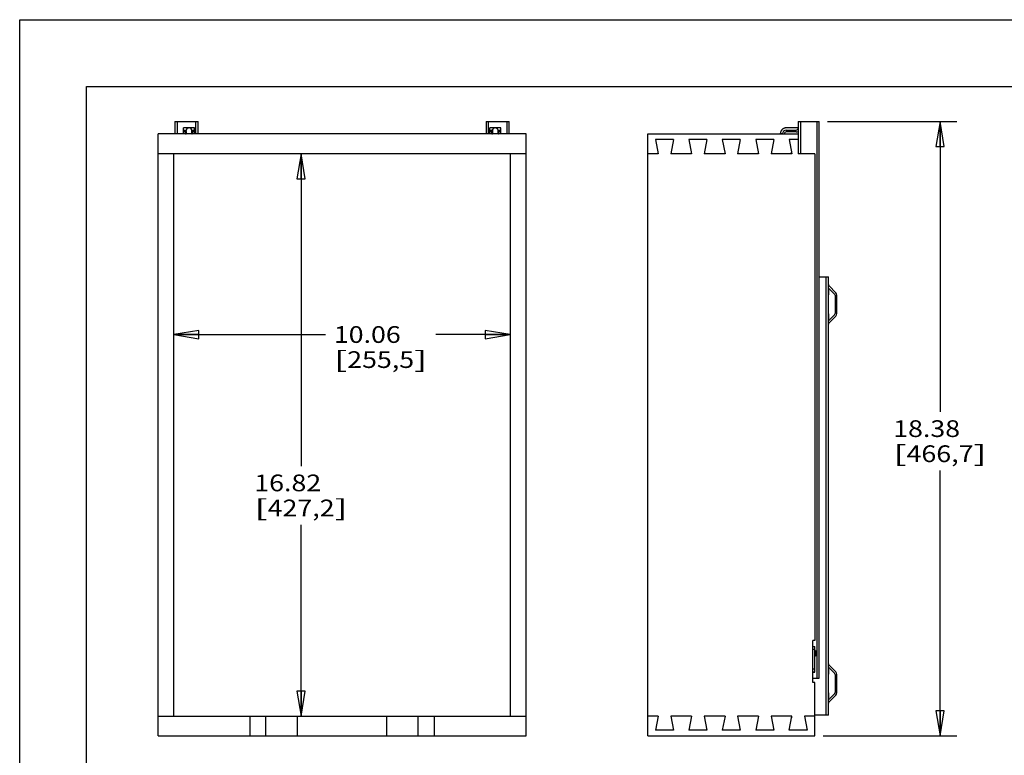
# Model space of a CAD drawing. Units: inches. Extents: x 0 to 17, y 0 to 11.
# Drawn here: x 0 to 7.4, y 5.5 to 11 of the extents above; entities that cross this region are included whole.
import ezdxf
from ezdxf.enums import TextEntityAlignment as Align

# ---------------------------------------------------------------- set-up
doc = ezdxf.new("R2010")
doc.units = ezdxf.units.IN
doc.header["$LTSCALE"] = 0.935
doc.header["$MEASUREMENT"] = 0
doc.layers.get('0').update_dxf_attribs({"linetype": 'CONTINUOUS'})
doc.styles.get("Standard").update_dxf_attribs({"font": 'bluprnt.ttf'})
doc.dimstyles.new('DIMSTYLE_1', dxfattribs={"dimtxt": 0.125, "dimasz": 0.1875, "dimexe": 0.125, "dimexo": 0.0625, "dimgap": 0.0625, "dimtad": 0, "dimtih": 1, "dimtoh": 1, "dimlfac": 4, "dimzin": 4, "dimdsep": 46, "dimtxsty": 'Standard', "dimblk": 'CLOSED', "dimblk1": 'CLOSED', "dimblk2": 'CLOSED', "dimcen": 0.09, "dimazin": 1, "dimtfac": 1, "dimtofl": 0, "dimtmove": 0, "dimatfit": 3, "dimldrblk": 'CLOSED', "dimfxl": 0, "dimtolj": 1, "dimtzin": 4, "dimarcsym": 0})

# ---------------------------------------------------------------- blocks, each defined once
blk = doc.blocks.new('_CLOSED')
at = {"color": 0, "linetype": 'ByBlock'}
for p, q in [((0, 0), (-1, 0.167)), ((-1, 0.167), (-1, -0.167)), ((-1, -0.167), (0, 0)), ((-1, 0), (0, 0))]:
    blk.add_line(p, q, dxfattribs=at)
blk = doc.blocks.new('*D2')
at = {"color": 7, "linetype": 'Continuous'}
for p, q in [((6.039, 10.2394), (7.004, 10.2394)), ((6.879, 10.2394), (6.879, 8.0674)), ((6.879, 5.6455), (6.879, 7.6299)), ((6.0065, 5.6455), (7.004, 5.6455))]:
    blk.add_line(p, q, dxfattribs=at)
at = {"color": 7, "linetype": 'Continuous', "xscale": 0.1875, "yscale": 0.1875, "zscale": 0.1875}
for p, rotation in [((6.879, 10.2394), 90), ((6.879, 5.6455), 270)]:
    blk.add_blockref('_CLOSED', p, dxfattribs=dict(at, rotation=rotation))
at = {"color": 7, "linetype": 'Continuous'}
for s, p, p2 in [('18.38', (6.529, 7.8799), (7.029, 7.8799)), ('[', (6.529, 7.6924), (6.629, 7.6924)), ('466,7', (6.629, 7.6924), (7.129, 7.6924)), (']', (7.129, 7.6924), (7.229, 7.6924))]:
    blk.add_text(s, height=0.125, dxfattribs=at).set_placement(p, p2, align=Align.FIT)
blk = doc.blocks.new('*D3')
at = {"color": 7, "linetype": 'Continuous'}
for p, q in [((2.1035, 9.998), (2.1035, 7.6617)), ((2.1035, 5.793), (2.1035, 7.2242))]:
    blk.add_line(p, q, dxfattribs=at)
at = {"color": 7, "linetype": 'Continuous', "xscale": 0.1875, "yscale": 0.1875, "zscale": 0.1875}
for p, rotation in [((2.1035, 9.998), 90), ((2.1035, 5.793), 270)]:
    blk.add_blockref('_CLOSED', p, dxfattribs=dict(at, rotation=rotation))
at = {"color": 7, "linetype": 'Continuous'}
for s, p, p2 in [('16.82', (1.7535, 7.4742), (2.2535, 7.4742)), ('[', (1.7535, 7.2867), (1.8535, 7.2867)), ('427,2', (1.8535, 7.2867), (2.3535, 7.2867)), (']', (2.3535, 7.2867), (2.4535, 7.2867))]:
    blk.add_text(s, height=0.125, dxfattribs=at).set_placement(p, p2, align=Align.FIT)
blk = doc.blocks.new('*D4')
at = {"color": 7, "linetype": 'Continuous'}
for p, q in [((1.1523, 8.6461), (2.2856, 8.6461)), ((3.6673, 8.6461), (3.1106, 8.6461))]:
    blk.add_line(p, q, dxfattribs=at)
at = {"color": 7, "linetype": 'Continuous', "xscale": 0.1875, "yscale": 0.1875, "zscale": 0.1875, "rotation": 180}
blk.add_blockref('_CLOSED', (1.1523, 8.6461), dxfattribs=at)
at = {"color": 7, "linetype": 'Continuous', "xscale": 0.1875, "yscale": 0.1875, "zscale": 0.1875}
blk.add_blockref('_CLOSED', (3.6673, 8.6461), dxfattribs=at)
at = {"color": 7, "linetype": 'Continuous'}
for s, p, p2 in [('10.06', (2.3481, 8.5836), (2.8481, 8.5836)), ('[', (2.3481, 8.3961), (2.4481, 8.3961)), ('255,5', (2.4481, 8.3961), (2.9481, 8.3961)), (']', (2.9481, 8.3961), (3.0481, 8.3961))]:
    blk.add_text(s, height=0.125, dxfattribs=at).set_placement(p, p2, align=Align.FIT)
blk = doc.blocks.new('*D6')
at = {"color": 7, "linetype": 'Continuous'}
for p, q in [((7.7751, 6.0366), (7.7751, 6.4116)), ((8.6204, 6.0366), (7.6501, 6.0366)), ((8.1772, 5.6455), (7.6501, 5.6455)), ((7.7751, 5.6455), (7.7751, 5.1211)), ((7.7751, 5.1211), (7.5876, 5.1211))]:
    blk.add_line(p, q, dxfattribs=at)
at = {"color": 7, "linetype": 'Continuous', "xscale": 0.1875, "yscale": 0.1875, "zscale": 0.1875}
for p, rotation in [((7.7751, 6.0366), 270), ((7.7751, 5.6455), 90)]:
    blk.add_blockref('_CLOSED', p, dxfattribs=dict(at, rotation=rotation))
at = {"color": 7, "linetype": 'Continuous'}
for s, p, p2 in [('1.56', (6.9251, 5.0586), (7.3251, 5.0586)), ('[', (6.9251, 4.8711), (7.0251, 4.8711)), (']', (7.4251, 4.8711), (7.5251, 4.8711)), ('39,7', (7.0251, 4.8711), (7.4251, 4.8711)), ('FROM FRONT', (6.5251, 4.6836), (7.5251, 4.6836)), ('OF CABINET', (6.5251, 4.4961), (7.5251, 4.4961))]:
    blk.add_text(s, height=0.125, dxfattribs=at).set_placement(p, p2, align=Align.FIT)

msp = doc.modelspace()

# ---------------------------------------------------------------- linework, layer by layer
at = {"color": 7, "linetype": 'Continuous'}
for p, q in [((0, 0), (0, 11)), ((0, 11), (17, 11)), ((0.5, 0.5), (0.5, 10.5)), ((0.5, 10.5), (16.5, 10.5)), ((1.1608, 10.2394), (1.1608, 10.1455)), ((1.1608, 10.2394), (1.334, 10.2394)), ((1.334, 10.1455), (1.334, 10.2394)), ((3.4856, 10.2394), (3.4856, 10.1455)), ((3.4856, 10.2394), (3.6588, 10.2394)), ((3.6588, 10.1455), (3.6588, 10.2394)), ((5.819, 10.2394), (5.819, 9.998)), ((5.819, 10.2394), (5.9765, 10.2394)), ((5.9765, 6.076), (5.9765, 10.2394)), ((1.2242, 10.1455), (1.2242, 10.1902)), ((1.2242, 10.1744), (1.2431, 10.1744)), ((1.2405, 10.1606), (1.2242, 10.1606)), ((1.2405, 10.1459), (1.2405, 10.1744)), ((1.246, 10.1794), (1.2431, 10.1744)), ((1.2431, 10.1744), (1.2431, 10.1705)), ((1.2431, 10.1651), (1.2431, 10.158)), ((1.2474, 10.1816), (1.2461, 10.1795)), ((1.2495, 10.1843), (1.2492, 10.184)), ((1.2858, 10.1744), (1.3059, 10.1744)), ((1.2858, 10.166), (1.2858, 10.1744)), ((1.2858, 10.1536), (1.2858, 10.166)), ((1.2897, 10.1744), (1.2897, 10.1459)), ((1.3059, 10.1606), (1.2897, 10.1606)), ((1.3059, 10.1455), (1.3059, 10.1902)), ((3.5136, 10.1455), (3.5136, 10.1902)), ((3.5136, 10.1744), (3.5338, 10.1744)), ((3.5299, 10.1606), (3.5136, 10.1606)), ((3.5299, 10.1459), (3.5299, 10.1744)), ((3.5338, 10.1744), (3.5338, 10.1704)), ((3.5338, 10.1704), (3.5338, 10.1582)), ((3.5338, 10.1582), (3.5338, 10.1536)), ((3.5339, 10.1749), (3.5351, 10.1786)), ((3.5641, 10.1888), (3.5617, 10.1898)), ((3.5662, 10.1876), (3.564, 10.1889)), ((3.5658, 10.1878), (3.5649, 10.1884)), ((3.5667, 10.1873), (3.5663, 10.1876)), ((3.5684, 10.1859), (3.5663, 10.1876)), ((3.5704, 10.1839), (3.5684, 10.1859)), ((3.5714, 10.1826), (3.5713, 10.1827)), ((3.5714, 10.1826), (3.5716, 10.1824)), ((3.5715, 10.1825), (3.5715, 10.1825)), ((3.5739, 10.1787), (3.5727, 10.1807)), ((3.5764, 10.1744), (3.5738, 10.1789)), ((3.5764, 10.1744), (3.5953, 10.1744)), ((3.5764, 10.1651), (3.5764, 10.1744)), ((3.5764, 10.1629), (3.5764, 10.1651)), ((3.5764, 10.1553), (3.5764, 10.1629)), ((3.5791, 10.1744), (3.5791, 10.1459)), ((3.5953, 10.1606), (3.5791, 10.1606)), ((3.5953, 10.1455), (3.5953, 10.1902)), ((5.6881, 10.1618), (5.6877, 10.1608)), ((5.6894, 10.1649), (5.6889, 10.1639)), ((5.6922, 10.1701), (5.6916, 10.169)), ((5.6976, 10.1769), (5.6967, 10.176)), ((5.7084, 10.1854), (5.7071, 10.1846)), ((5.7097, 10.1861), (5.7084, 10.1854)), ((5.711, 10.1867), (5.7097, 10.1861)), ((5.7168, 10.189), (5.7153, 10.1885)), ((5.7183, 10.1894), (5.7168, 10.189)), ((5.7304, 10.1744), (5.8033, 10.1744)), ((5.8033, 10.1606), (5.7304, 10.1606)), ((5.7314, 10.1744), (5.7314, 10.1606)), ((5.819, 10.1912), (5.7379, 10.1912)), ((5.749, 10.1606), (5.749, 10.1744)), ((1.0348, 5.6455), (1.0348, 10.1455)), ((3.7848, 10.1455), (1.0348, 10.1455)), ((1.2431, 10.1553), (1.2431, 10.1459)), ((1.2858, 10.1486), (1.2858, 10.1536)), ((3.5764, 10.1492), (3.5764, 10.1553)), ((3.7848, 5.6455), (3.7848, 10.1455)), ((4.694, 5.6455), (4.694, 10.1455)), ((4.694, 10.1455), (5.819, 10.1455)), ((4.7517, 10.103), (4.7721, 9.998)), ((4.8863, 10.103), (4.7517, 10.103)), ((4.8863, 10.103), (4.8659, 9.998)), ((5.0017, 10.103), (5.0221, 9.998)), ((5.1363, 10.103), (5.0017, 10.103)), ((5.1363, 10.103), (5.1159, 9.998)), ((5.2517, 10.103), (5.2721, 9.998)), ((5.3863, 10.103), (5.2517, 10.103)), ((5.3863, 10.103), (5.3659, 9.998)), ((5.5017, 10.103), (5.5221, 9.998)), ((5.6363, 10.103), (5.5017, 10.103)), ((5.6363, 10.103), (5.6159, 9.998)), ((5.6851, 10.1466), (5.6851, 10.1455)), ((5.686, 10.1547), (5.6858, 10.1537)), ((5.7517, 10.103), (5.7721, 9.998)), ((5.819, 10.103), (5.7517, 10.103)), ((5.7697, 9.998), (5.7697, 10.0102)), ((3.7848, 9.998), (1.0348, 9.998)), ((1.1523, 5.793), (1.1523, 9.998)), ((3.6673, 9.998), (3.6673, 5.793)), ((4.7721, 9.998), (4.694, 9.998)), ((5.0221, 9.998), (4.8659, 9.998)), ((5.2721, 9.998), (5.1159, 9.998)), ((5.5221, 9.998), (5.3659, 9.998)), ((5.7721, 9.998), (5.6159, 9.998)), ((5.944, 9.998), (5.819, 9.998)), ((5.944, 9.998), (5.944, 6.358)), ((5.9765, 9.078), (6.0454, 9.078)), ((6.0454, 5.8004), (6.0454, 9.078)), ((6.0454, 8.9937), (6.0901, 8.949)), ((6.0998, 8.9588), (6.0494, 9.0092)), ((6.0941, 8.9393), (6.0941, 8.8033)), ((6.1079, 8.8033), (6.1079, 8.9393)), ((6.0901, 8.7935), (6.0454, 8.7488)), ((6.0494, 8.7334), (6.0998, 8.7838)), ((5.944, 6.358), (5.929, 6.358)), ((5.929, 6.0455), (5.929, 6.358)), ((5.9292, 6.3141), (5.943, 6.3141)), ((5.943, 6.1222), (5.943, 6.3141)), ((5.9471, 6.2837), (5.943, 6.2837)), ((5.9479, 6.2679), (5.9471, 6.2837)), ((5.9471, 6.2837), (5.9471, 6.2423)), ((5.9479, 6.2581), (5.9471, 6.2423)), ((5.9479, 6.2679), (5.9479, 6.2581)), ((5.9471, 6.2423), (5.943, 6.2423)), ((5.9292, 6.1222), (5.943, 6.1222)), ((6.0454, 6.1591), (6.0901, 6.1144)), ((6.0998, 6.1241), (6.0494, 6.1745)), ((5.929, 6.076), (5.9765, 6.076)), ((5.944, 6.0455), (5.929, 6.0455)), ((5.944, 5.6455), (5.944, 6.0455)), ((6.0941, 6.1046), (6.0941, 5.9686)), ((6.1079, 5.9686), (6.1079, 6.1046)), ((6.0901, 5.9589), (6.0454, 5.9142)), ((6.0494, 5.8987), (6.0998, 5.9491)), ((1.0348, 5.793), (3.7848, 5.793)), ((4.7721, 5.793), (4.694, 5.793)), ((4.7721, 5.793), (4.7517, 5.688)), ((5.0221, 5.793), (4.8659, 5.793)), ((4.8659, 5.793), (4.8863, 5.688)), ((5.0221, 5.793), (5.0017, 5.688)), ((5.2721, 5.793), (5.1159, 5.793)), ((5.1159, 5.793), (5.1363, 5.688)), ((5.2721, 5.793), (5.2517, 5.688)), ((5.5221, 5.793), (5.3659, 5.793)), ((5.3659, 5.793), (5.3863, 5.688)), ((5.5221, 5.793), (5.5017, 5.688)), ((5.7721, 5.793), (5.6159, 5.793)), ((5.6159, 5.793), (5.6363, 5.688)), ((5.7517, 5.688), (5.7721, 5.793)), ((5.7697, 5.793), (5.7697, 5.7808)), ((5.944, 5.793), (5.8659, 5.793)), ((5.8659, 5.793), (5.8863, 5.688)), ((6.0454, 5.8004), (5.944, 5.8004)), ((4.8863, 5.688), (4.7517, 5.688)), ((5.1363, 5.688), (5.0017, 5.688)), ((5.3863, 5.688), (5.2517, 5.688)), ((5.6363, 5.688), (5.5017, 5.688)), ((5.8863, 5.688), (5.7517, 5.688)), ((1.0348, 5.6455), (3.7848, 5.6455)), ((4.694, 5.6455), (5.944, 5.6455))]:
    msp.add_line(p, q, dxfattribs=at)
at = {"color": 9, "linetype": 'Continuous'}
for p, q in [((1.1795, 10.1455), (1.1795, 10.2394)), ((1.3153, 10.2394), (1.3153, 10.1455)), ((3.5043, 10.1455), (3.5043, 10.2394)), ((3.6401, 10.2394), (3.6401, 10.1455)), ((5.8377, 9.998), (5.8377, 10.2394)), ((5.9578, 10.2394), (5.9578, 6.076)), ((1.2587, 10.1902), (1.2242, 10.1902)), ((1.3059, 10.1902), (1.2715, 10.1902)), ((3.5481, 10.1902), (3.5136, 10.1902)), ((3.5953, 10.1902), (3.5608, 10.1902)), ((1.2405, 10.1459), (1.2431, 10.1459)), ((1.2478, 10.1463), (1.2431, 10.1461)), ((1.2858, 10.1461), (1.281, 10.1464)), ((1.2858, 10.1459), (1.2897, 10.1459)), ((3.5299, 10.1459), (3.5338, 10.1459)), ((3.537, 10.1463), (3.5338, 10.1461)), ((3.575, 10.1462), (3.572, 10.1463)), ((3.5764, 10.1461), (3.575, 10.1462)), ((3.5764, 10.1459), (3.5791, 10.1459)), ((5.6922, 10.1464), (5.6852, 10.1466)), ((5.7, 10.1462), (5.6922, 10.1464)), ((5.7019, 10.1461), (5.7, 10.1462)), ((6.0267, 9.078), (6.0267, 5.8004)), ((5.943, 6.3122), (5.9292, 6.3122)), ((5.9292, 6.2925), (5.943, 6.2925)), ((5.943, 6.1438), (5.9292, 6.1438)), ((5.9292, 6.1241), (5.943, 6.1241)), ((1.7223, 5.6455), (1.7223, 5.793)), ((1.8401, 5.6455), (1.8401, 5.793)), ((2.0758, 5.6455), (2.0758, 5.793)), ((2.7437, 5.6455), (2.7437, 5.793)), ((2.9794, 5.6455), (2.9794, 5.793)), ((3.0973, 5.793), (3.0973, 5.6455))]:
    msp.add_line(p, q, dxfattribs=at)
at = {"color": 7, "linetype": 'Continuous'}
for points in [[(1.2583, 10.19), (1.2559, 10.1891), (1.2537, 10.1878), (1.2515, 10.1863), (1.2495, 10.1843), (1.2477, 10.1821), (1.246, 10.1794)], [(1.2485, 10.1831), (1.2484, 10.1829), (1.2483, 10.1828), (1.2482, 10.1826), (1.2481, 10.1825), (1.248, 10.1824)], [(1.2492, 10.184), (1.2492, 10.184), (1.2491, 10.1838), (1.249, 10.1837), (1.2488, 10.1835), (1.2487, 10.1834), (1.2486, 10.1832)], [(1.2504, 10.1853), (1.2503, 10.1851), (1.2501, 10.1849), (1.25, 10.1848), (1.2498, 10.1846), (1.2497, 10.1845), (1.2495, 10.1843), (1.2495, 10.1843)], [(1.2524, 10.187), (1.2522, 10.1868), (1.252, 10.1867), (1.2518, 10.1865), (1.2517, 10.1864), (1.2515, 10.1862), (1.2513, 10.186), (1.2511, 10.1859), (1.2509, 10.1857), (1.2508, 10.1856), (1.2506, 10.1854)], [(1.2546, 10.1883), (1.2543, 10.1882), (1.2541, 10.1881), (1.2539, 10.1879), (1.2537, 10.1878), (1.2535, 10.1877), (1.2532, 10.1875), (1.253, 10.1874), (1.2528, 10.1872), (1.2526, 10.1871)], [(1.2645, 10.1911), (1.2641, 10.1911), (1.2638, 10.1911), (1.2634, 10.1911), (1.2631, 10.1911), (1.2628, 10.191), (1.2624, 10.191), (1.2621, 10.1909), (1.2618, 10.1909), (1.2614, 10.1908), (1.2611, 10.1908), (1.2608, 10.1907), (1.2605, 10.1906), (1.2602, 10.1906), (1.2599, 10.1905), (1.2596, 10.1904), (1.2593, 10.1903), (1.259, 10.1902), (1.2587, 10.1901), (1.2584, 10.19), (1.2581, 10.1899), (1.2579, 10.1898), (1.2576, 10.1897), (1.2573, 10.1896), (1.2571, 10.1895), (1.2568, 10.1894), (1.2565, 10.1893), (1.2563, 10.1892), (1.256, 10.1891), (1.2558, 10.189), (1.2555, 10.1888), (1.2553, 10.1887), (1.255, 10.1886), (1.2548, 10.1885)], [(1.271, 10.1903), (1.2685, 10.1909), (1.2659, 10.1911), (1.2634, 10.1911), (1.2608, 10.1907), (1.2583, 10.19)], [(1.2695, 10.1907), (1.2691, 10.1908), (1.2687, 10.1908), (1.2683, 10.1909), (1.2679, 10.191), (1.2675, 10.191), (1.2671, 10.1911), (1.2667, 10.1911), (1.2663, 10.1911), (1.266, 10.1911), (1.2656, 10.1911), (1.2652, 10.1912), (1.2649, 10.1912)], [(1.2745, 10.1889), (1.2741, 10.1891), (1.2737, 10.1893), (1.2732, 10.1895), (1.2728, 10.1897), (1.2724, 10.1898), (1.272, 10.19), (1.2715, 10.1901), (1.2711, 10.1902), (1.2707, 10.1904), (1.2703, 10.1905), (1.2699, 10.1906)], [(1.2779, 10.1868), (1.2758, 10.1882), (1.2735, 10.1894), (1.271, 10.1903)], [(1.2767, 10.1877), (1.2763, 10.1879), (1.2758, 10.1882), (1.2754, 10.1885), (1.275, 10.1887)], [(1.278, 10.1868), (1.2776, 10.1871), (1.2771, 10.1874)], [(1.2816, 10.1832), (1.2798, 10.1852), (1.2779, 10.1868)], [(1.2796, 10.1854), (1.2792, 10.1858), (1.2788, 10.1861), (1.2784, 10.1864), (1.278, 10.1868)], [(1.2814, 10.1834), (1.2812, 10.1836), (1.2811, 10.1838), (1.2809, 10.184)], [(1.2818, 10.1828), (1.2817, 10.183), (1.2815, 10.1832), (1.2814, 10.1834)], [(1.2843, 10.1786), (1.2831, 10.1809), (1.2816, 10.1832)], [(1.2821, 10.1824), (1.2821, 10.1825), (1.2819, 10.1827), (1.2818, 10.1828)], [(1.2858, 10.1744), (1.2853, 10.1762), (1.2843, 10.1786)], [(3.5566, 10.1911), (3.554, 10.1912), (3.5515, 10.191), (3.5489, 10.1904), (3.5464, 10.1896), (3.5441, 10.1885), (3.542, 10.1871), (3.54, 10.1855), (3.5382, 10.1835), (3.5367, 10.1813), (3.5354, 10.179), (3.5344, 10.1765), (3.5338, 10.1744)], [(3.538, 10.1832), (3.5379, 10.1831), (3.5378, 10.1829), (3.5377, 10.1828), (3.5376, 10.1827), (3.5375, 10.1826), (3.5375, 10.1825)], [(3.5389, 10.1843), (3.5388, 10.1841), (3.5386, 10.184), (3.5385, 10.1838), (3.5384, 10.1837), (3.5382, 10.1835), (3.5381, 10.1834), (3.538, 10.1832)], [(3.5421, 10.1872), (3.5417, 10.1869), (3.5413, 10.1866), (3.5409, 10.1863), (3.5406, 10.186), (3.5403, 10.1857)], [(3.5449, 10.1889), (3.5444, 10.1886), (3.5439, 10.1883), (3.5434, 10.188), (3.543, 10.1878), (3.5425, 10.1875), (3.5421, 10.1872)], [(3.5523, 10.191), (3.5516, 10.1909), (3.5509, 10.1908), (3.5502, 10.1907), (3.5496, 10.1906), (3.5489, 10.1904), (3.5483, 10.1902), (3.5477, 10.19), (3.5471, 10.1898), (3.5466, 10.1896), (3.546, 10.1894), (3.5455, 10.1891)], [(3.5649, 10.1884), (3.564, 10.1889), (3.5631, 10.1893), (3.5621, 10.1897), (3.5612, 10.19), (3.5604, 10.1903), (3.5595, 10.1905), (3.5586, 10.1907), (3.5578, 10.1909), (3.5569, 10.191), (3.5561, 10.1911), (3.5553, 10.1911), (3.5546, 10.1912), (3.5538, 10.1911), (3.553, 10.1911)], [(3.5617, 10.1898), (3.5592, 10.1906), (3.5566, 10.191)], [(3.5663, 10.1876), (3.5662, 10.1876), (3.566, 10.1877), (3.5658, 10.1878)], [(3.5672, 10.1869), (3.5671, 10.187), (3.5669, 10.1871), (3.5667, 10.1872), (3.5667, 10.1873)], [(3.5681, 10.1862), (3.5679, 10.1863), (3.5677, 10.1865), (3.5676, 10.1866), (3.5674, 10.1867)], [(3.5687, 10.1857), (3.5685, 10.1858), (3.5684, 10.1859), (3.5682, 10.1861), (3.5681, 10.1862)], [(3.5693, 10.1851), (3.5691, 10.1852), (3.569, 10.1854), (3.5688, 10.1855), (3.5687, 10.1857)], [(3.5701, 10.1842), (3.57, 10.1844), (3.5698, 10.1845), (3.5697, 10.1847), (3.5696, 10.1848), (3.5694, 10.185)], [(3.5706, 10.1837), (3.5705, 10.1838), (3.5703, 10.184), (3.5702, 10.1841), (3.5701, 10.1842)], [(3.5738, 10.1789), (3.5721, 10.1816), (3.5704, 10.1839)], [(3.5712, 10.1829), (3.5711, 10.183), (3.571, 10.1831), (3.5709, 10.1833), (3.5708, 10.1834), (3.5707, 10.1835), (3.5706, 10.1836)], [(5.6877, 10.1608), (5.6874, 10.1598), (5.6871, 10.1587), (5.6868, 10.1577), (5.6865, 10.1567), (5.6863, 10.1557), (5.686, 10.1547)], [(5.6889, 10.1639), (5.6885, 10.1629), (5.6881, 10.1618)], [(5.6916, 10.169), (5.691, 10.168), (5.6904, 10.167), (5.6899, 10.166), (5.6894, 10.1649)], [(5.6936, 10.1721), (5.6929, 10.1711), (5.6922, 10.1701)], [(5.6967, 10.176), (5.6958, 10.175), (5.6951, 10.174), (5.6943, 10.1731), (5.6936, 10.1721)], [(5.7004, 10.1797), (5.6994, 10.1788), (5.6985, 10.1779), (5.6975, 10.1769)], [(5.7071, 10.1846), (5.7059, 10.1839), (5.7047, 10.1831), (5.7036, 10.1823), (5.7025, 10.1814), (5.7014, 10.1806), (5.7004, 10.1797)], [(5.7153, 10.1885), (5.7138, 10.1879), (5.7124, 10.1874), (5.711, 10.1867)], [(5.734, 10.1912), (5.7322, 10.1912), (5.7303, 10.1912), (5.7285, 10.1911), (5.7266, 10.191), (5.7248, 10.1908), (5.7232, 10.1905), (5.7215, 10.1902), (5.7199, 10.1899), (5.7183, 10.1894)], [(5.7379, 10.1912), (5.7359, 10.1912), (5.734, 10.1912)], [(5.6858, 10.1537), (5.6857, 10.1527), (5.6855, 10.1517), (5.6854, 10.1508), (5.6853, 10.1498), (5.6852, 10.1489), (5.6852, 10.148), (5.6852, 10.1471), (5.6851, 10.1466)]]:
    msp.add_lwpolyline(points, dxfattribs=at)
for centre, radius, start, end in [((-1.0537, 10.1643), 2.2968, 0.01898, 0.15252), ((2.4009, 10.1576), 1.1578, 179.97981, 180.11591), ((1.2627, 10.1687), 0.0238, 18.09503, 24.34158), ((3.456, 10.1099), 0.1365, 30.07062, 30.23527), ((5.7304, 10.1459), 0.0285, 90, 180), ((5.7304, 10.1459), 0.0148, 90, 180), ((5.8033, 10.1902), 0.0157, 270, 360), ((5.8033, 10.1902), 0.0295, 270, 302.23095), ((2.2069, 10.1485), 0.9211, 179.99392, 180.16076), ((1.5481, 10.1494), 1.9857, 359.89778, 0.12189), ((4.0243, 10.1489), 0.4479, 179.96542, 180.38446), ((6.0592, 9.0189), 0.0138, 180, 225), ((5.93, 8.9599), 0.1183, 347.1933, 12.8067), ((6.0803, 8.9393), 0.0138, 0, 45), ((6.0803, 8.9393), 0.0276, 0, 45), ((5.93, 8.7827), 0.1183, 347.1933, 12.8067), ((6.0803, 8.8033), 0.0138, 315, 360), ((6.0803, 8.8033), 0.0276, 315, 360), ((6.0592, 8.7236), 0.0138, 135, 180), ((6.0592, 6.1843), 0.0138, 180, 225), ((5.93, 6.1252), 0.1183, 347.1933, 12.8067), ((6.0803, 6.1046), 0.0138, 0, 45), ((6.0803, 6.1046), 0.0276, 0, 45), ((5.93, 5.948), 0.1183, 347.1933, 12.8067), ((6.0803, 5.9686), 0.0138, 315, 360), ((6.0803, 5.9686), 0.0276, 315, 360), ((6.0592, 5.889), 0.0138, 135, 180)]:
    msp.add_arc(centre, radius, start, end, dxfattribs=at)
msp.add_open_spline([(3.5351, 10.1786), (3.5353, 10.179), (3.5362, 10.1807), (3.5373, 10.1824), (3.5382, 10.1836)], degree=3, knots=[0, 0, 0, 0, 0.222563, 1, 1, 1, 1], dxfattribs=at)
at = {"color": 9, "linetype": 'Continuous'}
for points, knots in [([(1.281, 10.1464), (1.2754, 10.1466), (1.2643, 10.1466), (1.2532, 10.1465), (1.2478, 10.1463)], [0, 0, 0, 0, 0.509813, 1, 1, 1, 1]), ([(3.572, 10.1463), (3.5662, 10.1465), (3.5545, 10.1466), (3.5428, 10.1466), (3.537, 10.1463)], [0, 0, 0, 0, 0.500223, 1, 1, 1, 1])]:
    msp.add_open_spline(points, degree=3, knots=knots, dxfattribs=at)

# ---------------------------------------------------------------- dimensions: what is measured, and where the dimension line sits
at = {"color": 7, "linetype": 'Continuous'}
for base, p1, p2, angle, text, picture, middle in [((6.879, 10.2394), (5.944, 5.6455), (5.9765, 10.2394), 90, '<>\\P[]', '*D2', (6.879, 7.8487)), ((2.1035, 5.793), (1.0348, 9.998), (2.0758, 5.793), 270, '<>\\P[]', '*D3', (2.1035, 7.4429)), ((7.7751, 6.0366), (8.2397, 5.6455), (8.6829, 6.0366), 90, '<>\\PFROM FRONT\\POF CABINET\\P[]', '*D6', (7.0251, 4.8398))]:
    dim = msp.add_linear_dim(base=base, p1=p1, p2=p2, angle=angle, text=text, dimstyle='DIMSTYLE_1', dxfattribs=at)
    dim.commit()
    dim.dimension.update_dxf_attribs({"geometry": picture, "text_midpoint": middle, "dimtype": 160})
dim = msp.add_linear_dim(base=(3.6673, 8.6461), p1=(1.1523, 9.998), p2=(3.6673, 9.998), text='<>\\P[]', dimstyle='DIMSTYLE_1', dxfattribs=at)
dim.commit()
dim.dimension.update_dxf_attribs({"geometry": '*D4', "text_midpoint": (2.6981, 8.5523), "dimtype": 160})

doc.saveas('drawing.dxf')
